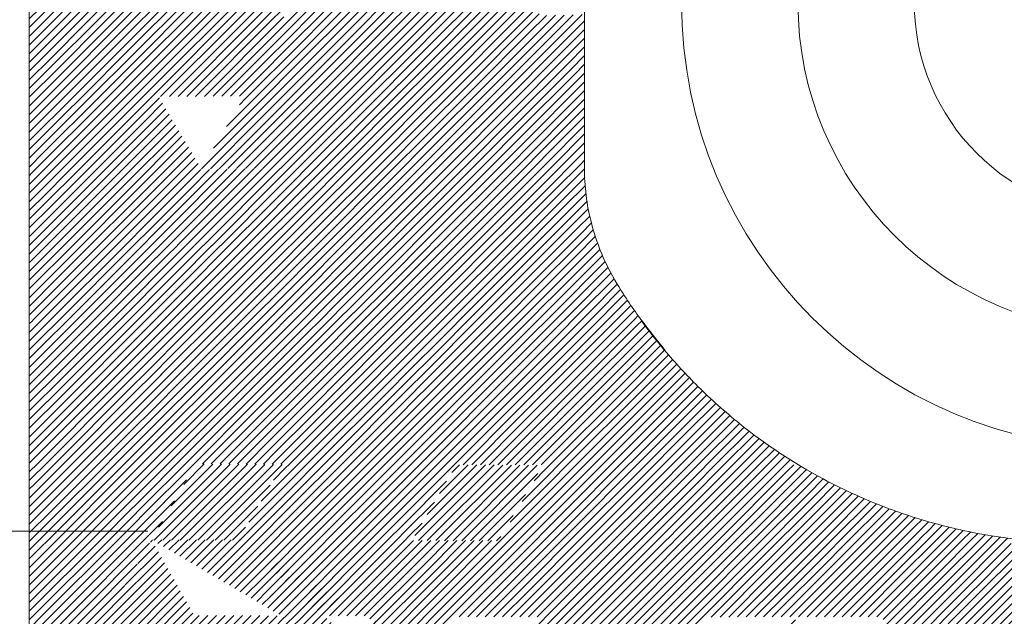
# Model space of a CAD drawing. Units: millimetres. Extents: x 0 to 1749, y 0 to 287.
# Drawn here: x 1730 to 1733, y 161 to 163 of the extents above; entities that cross this region are included whole.
import ezdxf

# ---------------------------------------------------------------- set-up
doc = ezdxf.new("R2010")
doc.units = ezdxf.units.MM
for name, color, linetype, lineweight in [('Layer1', 251, 'Continuous', 9), ('Layer5', 252, 'Continuous', 20), ('Layer6', 41, 'Continuous', 25), ('Layer7', 13, 'Continuous', 20), ('pavimento', 252, 'Continuous', 35)]:
    doc.layers.add(name, color=color, linetype=linetype, lineweight=lineweight)
pattern_1 = [(44.99999999999999, (217.2495590285848, 163.2695353201846), (-0.01122532015133644, 0.01122532015133644), [])]

msp = doc.modelspace()

# ---------------------------------------------------------------- hatches: boundary and pattern name
at = {"layer": 'Layer5'}
h = msp.add_hatch(dxfattribs=at)
h.set_pattern_fill('ANSI31', color=256, scale=0.005, angle=-1.272221872585407e-14, style=0)
h.set_pattern_definition(pattern_1)
h.paths.add_polyline_path([(1731.04407876248, 163.5526704796036), (1730.932127502282, 163.7420848611357), (1730.714035683136, 163.7388037724138), (1730.714024502459, 163.7387837198194), (1730.825964113793, 163.5493890474224)])
h.paths.add_polyline_path([(1731.1560174273, 163.3632774086634), (1731.375974599914, 163.3676160924858), (1731.375974620042, 163.367616128586), (1731.264035976091, 163.5570091642351), (1731.044078762488, 163.5526704796039)])
h.paths.add_polyline_path([(1730.717955799155, 163.3556789459155), (1730.717944618479, 163.3556588933216), (1730.829884229821, 163.1662642209103), (1731.047998878508, 163.1695456530913), (1730.936047618301, 163.3589600346372)])
h.paths.add_polyline_path([(1730.717898969664, 163.3556579928925), (1730.717921388594, 163.355698196802), (1730.606005953668, 163.5450519642618), (1730.386071563208, 163.54071372982), (1730.386060355016, 163.5406936278766), (1730.497987404877, 163.3513202086901)])
h.paths.add_polyline_path([(1731.047998878508, 163.1695456530913), (1731.156830774978, 162.9790687729831), (1731.378053138561, 162.9834324128622), (1731.269221242091, 163.1739092929704)])
h.paths.add_polyline_path([(1730.501910759939, 162.9681973382794), (1730.721863629024, 162.9725359372146), (1730.609926069696, 163.1619271377497), (1730.390000440432, 163.1575890761235), (1730.389987063258, 163.1575650841014)])
h.paths.add_polyline_path([(1730.941821948113, 162.9768727514331), (1730.721864734511, 162.9725340668019), (1730.831871852759, 162.7864090492708), (1731.051829066361, 162.7907477339018)])
h.paths.add_polyline_path([(1731.270034656716, 162.7896882833124), (1731.051829066381, 162.7907477339015), (1731.160660962841, 162.6002708538115), (1731.380128177741, 162.5992424569279)])
h = msp.add_hatch(dxfattribs=at)
h.set_pattern_fill('ANSI31', color=256, scale=0.005, angle=-1.272221872585407e-14, style=0)
h.set_pattern_definition(pattern_1)
h.paths.add_polyline_path([(1731.49251458673, 162.9179041895968), (1731.492514586731, 162.9856901798064), (1731.378053205508, 162.9834200388843), (1731.48815380017, 162.7929619761326), (1731.49251458673, 162.7930479932143), (1731.49251458673, 162.7979953903257), (1731.49251458673, 162.8083555909002), (1731.49251458673, 162.8486128667448)])
h.paths.add_polyline_path([(1731.49251458673, 162.6014592934546), (1731.49251458673, 162.5704957343225), (1731.494174666207, 162.5361510262976), (1731.499582703228, 162.4961431882743), (1731.506046320015, 162.4638041250541), (1731.516830017033, 162.423486549613), (1731.524630622892, 162.3998294900248), (1731.497804934012, 162.3998294900248), (1731.380128177741, 162.5992424569279)])
h = msp.add_hatch(dxfattribs=at)
h.set_pattern_fill('ANSI31', color=256, scale=0.005, angle=-1.272221872585407e-14, style=0)
h.set_pattern_definition(pattern_1)
h.paths.add_polyline_path([(1730.28195591907, 162.9638546391352), (1730.063841270384, 162.9605732069538), (1730.17580414552, 162.7711391736887), (1730.393866696508, 162.7744198220848), (1730.39389023167, 162.7744620325041), (1730.393886056409, 162.7744690967784), (1730.393890123518, 162.7744691148446)])
h = msp.add_hatch(dxfattribs=at)
h.set_pattern_fill('ANSI31', color=256, scale=0.005, angle=-1.272221872585407e-14, style=0)
h.set_pattern_definition(pattern_1)
edge = h.paths.add_edge_path()
edge.add_line((1730.393894190626, 162.774469132911), (1730.615778545752, 162.7754547549146))
edge.add_line((1730.503895298602, 162.5883404856681), (1730.393888180354, 162.7744655031997))
edge.add_line((1730.503895298602, 162.5883404856681), (1730.725785664, 162.5893297373832))
edge.add_line((1730.725785664, 162.5893297373832), (1730.615778545752, 162.7754547549146))
h = msp.add_hatch(dxfattribs=at)
h.set_pattern_fill('ANSI31', color=256, scale=0.005, angle=-1.272221872585407e-14, style=0)
h.set_pattern_definition(pattern_1)
h.paths.add_polyline_path([(1731.275126469124, 162.4109214178829), (1731.055659254224, 162.4119498147666), (1731.16571672242, 162.2163671269382), (1731.390138460287, 162.2160241151878)])
h.paths.add_polyline_path([(1730.829999117268, 162.4130072309354), (1731.055659254224, 162.4119498147666), (1730.945652135976, 162.5980748322979), (1730.725785664001, 162.5893297373832)])
h = msp.add_hatch(dxfattribs=at)
h.set_pattern_fill('ANSI31', color=256, scale=0.005, angle=-1.272221872585407e-14, style=0)
h.set_pattern_definition(pattern_1)
h.paths.add_polyline_path([(1730.397838910235, 162.3912957793577), (1730.285887650027, 162.5807101609037), (1730.067773001341, 162.5774287287222), (1730.179724261548, 162.3880143471765)])
h = msp.add_hatch(dxfattribs=at)
h.set_pattern_fill('ANSI31', color=256, scale=0.005, angle=-1.272221872585407e-14, style=0)
h.set_pattern_definition(pattern_1)
edge = h.paths.add_edge_path()
edge.add_line((1730.620382503401, 162.3898940174306), (1730.397827077526, 162.3912755706308))
edge.add_line((1730.397838910235, 162.3912957793577), (1730.496184056072, 162.2194946160257))
edge.add_line((1730.718739481948, 162.2181130628255), (1730.496184056073, 162.2194946160257))
edge.add_line((1730.620394479765, 162.3899280034082), (1730.718739625603, 162.2181268400761))
h = msp.add_hatch(dxfattribs=at)
h.set_pattern_fill('ANSI31', color=256, scale=0.005, angle=-1.272221872585407e-14, style=0)
h.set_pattern_definition(pattern_1)
h.paths.add_polyline_path([(1730.941282600832, 162.2167321457532), (1730.718762956576, 162.2181134768332), (1730.828832808487, 162.0225087819551), (1731.051352452743, 162.0211274508752)])
h.paths.add_polyline_path([(1731.051352452759, 162.0211274508613), (1731.161409920948, 161.8255447630474), (1731.385831616995, 161.8252017513601), (1731.385831638305, 161.825201787741), (1731.275774190625, 162.0207844391105)])
h = msp.add_hatch(dxfattribs=at)
h.set_pattern_fill('ANSI31', color=256, scale=0.005, angle=-1.272221872585407e-14, style=0)
h.set_pattern_definition(pattern_1)
h.paths.add_polyline_path([(1731.500195908209, 162.0204414642171), (1731.705972310568, 162.0191680742466), (1731.610095673889, 162.2203627998192), (1731.390138460286, 162.2160241151885)])
h = msp.add_hatch(dxfattribs=at)
h.set_pattern_fill('ANSI31', color=256, scale=0.005, angle=-1.272221872585407e-14, style=0)
h.set_pattern_definition(pattern_1)
h.paths.add_polyline_path([(1730.067296160896, 162.1988879861913), (1730.157432976263, 162.024578012466), (1730.379988402138, 162.0231964592651), (1730.289851586772, 162.1975064329904)])
h = msp.add_hatch(dxfattribs=at)
h.set_pattern_fill('ANSI31', color=256, scale=0.005, angle=-1.272221872585407e-14, style=0)
h.set_pattern_definition(pattern_1)
h.paths.add_polyline_path([(1730.714479445704, 161.8272909683609), (1730.714467608201, 161.8272707596869), (1730.824526007022, 161.6316864180492), (1731.047045651278, 161.6303050869692), (1730.936975799359, 161.8259097818618)])
h.paths.add_polyline_path([(1730.714421032842, 161.8272708308735), (1730.714444768709, 161.8273113476571), (1730.604410140005, 162.0228534475145), (1730.379988402138, 162.0231964592651), (1730.490045870335, 161.8276137714372)])
h = msp.add_hatch(dxfattribs=at)
h.set_pattern_fill('ANSI31', color=256, scale=0.005, angle=-1.272221872585407e-14, style=0)
h.set_pattern_definition(pattern_1)
h.paths.add_polyline_path([(1731.792585049346, 162.0197040530645), (1731.705972310569, 162.0191680742466), (1731.801691224444, 161.8248587395242), (1732.02610929909, 161.8252080765258), (1732.015898424787, 161.842639812829, -0.05133553243210342)])
h = msp.add_hatch(dxfattribs=at)
h.set_pattern_fill('ANSI31', color=256, scale=0.005, angle=-1.272221872585407e-14, style=0)
h.set_pattern_definition(pattern_1)
h.paths.add_polyline_path([(1730.265624132469, 161.827956783188), (1730.25130130364, 161.8280676249371), (1730.060356157533, 161.8292529515888), (1730.060356157533, 161.7986802415176), (1730.153150948698, 161.6337749881998), (1730.375681600665, 161.6323740953596)])
h = msp.add_hatch(dxfattribs=at)
h.set_pattern_fill('ANSI31', color=256, scale=0.005, angle=-1.272221872585407e-14, style=0)
h.set_pattern_definition(pattern_1)
h.paths.add_polyline_path([(1731.718431992151, 161.6282741318837), (1731.718409701915, 161.6282360785801), (1731.80789918889, 161.4329964025021), (1732.032320926757, 161.4333394142529), (1731.917956657087, 161.62857909033)])
h.paths.add_polyline_path([(1731.705972310568, 161.6282550881972), (1731.718388806228, 161.6282740658771), (1731.610253396693, 161.8248587395242), (1731.385831658826, 161.8252017512746), (1731.493987964049, 161.62857909033)])
h = msp.add_hatch(dxfattribs=at)
h.set_pattern_fill('ANSI31', color=256, scale=0.005, angle=-1.272221872585407e-14, style=0)
h.set_pattern_definition(pattern_1)
h.paths.add_polyline_path([(1732.043920123845, 161.8252289682034), (1732.026113004154, 161.8252017513385), (1732.139186402959, 161.6299601022838), (1732.364898969858, 161.6303050869692), (1732.327177768272, 161.6947017311329, -0.05620907046205811)])
h = msp.add_hatch(dxfattribs=at)
h.set_pattern_fill('ANSI31', color=256, scale=0.005, angle=-1.272221872585407e-14, style=0)
h.set_pattern_definition(pattern_1)
h.paths.add_polyline_path([(1731.042740927043, 161.2438975539258), (1731.265259224761, 161.2380871168793), (1731.373412066715, 161.0414707519831), (1731.149606403255, 161.0472768659131)], flags=17)
h.paths.add_polyline_path([(1731.042740927043, 161.2438975539258), (1730.934582544607, 161.4361053840223), (1730.710160806741, 161.4364483957731), (1730.818319189177, 161.2442405656768)], flags=17)
edge = h.paths.add_edge_path()
edge.add_line((1731.930379712463, 160.8448543870891), (1732.037573526703, 160.6605237918786))
edge.add_line((1731.705972310568, 160.8445113972548), (1731.930394048434, 160.8448544090056))
edge.add_line((1731.8131939897, 160.6608667391286), (1731.705972310568, 160.8445113972548))
edge.add_line((1731.8131939897, 160.6608667391286), (1732.037615727567, 160.6605237273777))
edge.add_line((1731.597819468618, 161.0411277621438), (1731.373397730752, 161.0414707738946))
edge.add_line((1731.373412066719, 161.0414707519853), (1731.481564908673, 160.8448543870891))
edge.add_line((1731.705972310568, 160.8445113972548), (1731.597819468618, 161.0411277621438))
edge.add_line((1731.705972310568, 160.8445113972548), (1731.481550572702, 160.8448544090056))
edge.add_line((1730.600103338531, 161.6320310836088), (1730.375681600665, 161.6323740953596))
edge.add_line((1730.485742414665, 161.4367933322892), (1730.375684946468, 161.6323760201176))
edge.add_line((1730.710160039923, 161.4364503268241), (1730.485738302057, 161.4367933385752))
edge.add_line((1730.710160806741, 161.4364483957731), (1730.600103338544, 161.6320310836018))
h = msp.add_hatch(dxfattribs=at)
h.set_pattern_fill('ANSI31', color=256, scale=0.005, angle=-1.272221872585407e-14, style=0)
h.set_pattern_definition(pattern_1)
h.paths.add_polyline_path([(1731.487783285331, 161.2366977952295), (1731.705972310568, 161.2363643097112), (1731.712180241999, 161.2363737980677), (1731.604045432246, 161.4329964025021), (1731.379630881091, 161.4333394032685), (1731.379623494431, 161.4333267929571)])
h.paths.add_polyline_path([(1731.37962369438, 161.4333394142529), (1731.272758218178, 161.6299601022838), (1731.047045651278, 161.6303050869692), (1731.15391112748, 161.4336843989383)])
h = msp.add_hatch(dxfattribs=at)
h.set_pattern_fill('ANSI31', color=256, scale=0.005, angle=-1.272221872585407e-14, style=0)
h.set_pattern_definition(pattern_1)
edge = h.paths.add_edge_path()
edge.add_line((1732.364898969858, 161.6303050869692), (1732.587454395734, 161.6316866401701))
edge.add_line((1732.364898969858, 161.6303050869692), (1732.47736207653, 161.4361053840223))
edge.add_line((1732.587419544726, 161.6316880718507), (1732.701783814396, 161.4364483957731))
edge.add_line((1732.47736207653, 161.4361053840223), (1732.701783814396, 161.4364483957731))
h = msp.add_hatch(dxfattribs=at)
h.set_pattern_fill('ANSI31', color=256, scale=0.005, angle=-1.272221872585407e-14, style=0)
h.set_pattern_definition(pattern_1)
h.paths.add_polyline_path([(1730.261319909982, 161.4371382750915), (1730.060356157533, 161.4374473629548), (1730.060356157533, 161.3958035000996), (1730.146965806275, 161.2419091625004), (1730.371367985834, 161.2415503961306), (1730.371376060711, 161.2415646621455)])
at = {"layer": 'Layer6'}
h = msp.add_hatch(dxfattribs=at)
h.set_pattern_fill('ANSI31', color=256, scale=0.005, angle=-1.272221872585407e-14, style=0)
h.set_pattern_definition(pattern_1)
edge = h.paths.add_edge_path()
edge.add_line((1730.063841270384, 162.9605732069538), (1730.171837341283, 163.1542831242593))
edge.add_line((1730.171837341283, 163.1542831242593), (1730.077664724236, 163.3136696102304))
edge.add_line((1730.077664724236, 163.3136696102304), (1730.060356157533, 163.3136696102304))
edge.add_line((1730.060356157533, 163.3136696102304), (1730.060356157532, 162.9605728654753))
edge.add_line((1730.060356157532, 162.9605728654753), (1730.063829689364, 162.9605928012995))
h = msp.add_hatch(dxfattribs=at)
h.set_pattern_fill('ANSI31', color=256, scale=0.005, angle=-1.272221872585407e-14, style=0)
h.set_pattern_definition(pattern_1)
h.paths.add_polyline_path([(1730.389987063257, 163.1575650841016), (1730.281968514466, 162.9638333285297), (1730.393890123518, 162.7744691148446), (1730.393894190626, 162.774469132911), (1730.501910759939, 162.9681973382794)])
h = msp.add_hatch(dxfattribs=at)
h.set_pattern_fill('ANSI31', color=256, scale=0.005, angle=-1.272221872585407e-14, style=0)
h.set_pattern_definition(pattern_1)
h.paths.add_polyline_path([(1731.047998878508, 163.1695456530908), (1730.941821948113, 162.9768727514329), (1731.051829066361, 162.7907477339015), (1731.156830774978, 162.9790687729828)])
h.paths.add_polyline_path([(1730.945652135976, 162.5980748322979), (1731.055659254224, 162.4119498147666), (1731.160660962841, 162.6002708538115), (1731.051829066361, 162.7907477339375)])
h.paths.add_polyline_path([(1731.055659254224, 162.4119498147666), (1730.941294984554, 162.216710138689), (1731.051352452751, 162.0211274508611), (1731.16571672242, 162.2163671269379)])
h.paths.add_polyline_path([(1731.161409920948, 161.8255447630472), (1731.051352452751, 162.0211274508749), (1730.936988183081, 161.8258877747978), (1731.047045651278, 161.6303050869692)])
h.paths.add_polyline_path([(1731.15391112748, 161.4336843989383), (1731.047045651278, 161.630305086969), (1730.934582544606, 161.4361053840221), (1731.042740927043, 161.243897553926)])
h = msp.add_hatch(dxfattribs=at)
h.set_pattern_fill('ANSI31', color=256, scale=0.005, angle=-1.272221872585407e-14, style=0)
h.set_pattern_definition(pattern_1)
h.paths.add_polyline_path([(1731.380128177741, 162.5992424569279), (1731.488146726532, 162.7929742124995), (1731.378053205507, 162.9834200388843), (1731.270034656716, 162.7896882833124)])
h = msp.add_hatch(dxfattribs=at)
h.set_pattern_fill('ANSI31', color=256, scale=0.005, angle=-1.272221872585407e-14, style=0)
h.set_pattern_definition(pattern_1)
edge = h.paths.add_edge_path()
edge.add_line((1730.060356157532, 162.9605728654753), (1730.063841270384, 162.9605732069538))
edge.add_line((1730.063841270384, 162.9605732069535), (1730.175768354175, 162.7711997303591))
edge.add_line((1730.175768354175, 162.7711997303593), (1730.067773001341, 162.5774287287222))
edge.add_line((1730.067773001341, 162.5774287287222), (1730.060356157533, 162.5774287287222))
edge.add_line((1730.060356157533, 162.5774287287222), (1730.060318616302, 162.9605728617971))
edge.add_line((1730.060318616302, 162.9605728617969), (1730.063818572538, 162.9605728654753))
h = msp.add_hatch(dxfattribs=at)
h.set_pattern_fill('ANSI31', color=256, scale=0.005, angle=-1.272221872585407e-14, style=0)
h.set_pattern_definition(pattern_1)
h.paths.add_polyline_path([(1730.72186473451, 162.9725340668017), (1730.615778545752, 162.7754547549143), (1730.725785664, 162.5893297373834), (1730.831871852759, 162.786409049271)])
h = msp.add_hatch(dxfattribs=at)
h.set_pattern_fill('ANSI31', color=256, scale=0.005, angle=-1.272221872585407e-14, style=0)
h.set_pattern_definition(pattern_1)
h.paths.add_polyline_path([(1730.393916814732, 162.7744170556596), (1730.285900245424, 162.5806888502982), (1730.397838910235, 162.391295779358), (1730.503895298602, 162.5883404856681)])
h = msp.add_hatch(dxfattribs=at)
h.set_pattern_fill('ANSI31', color=256, scale=0.005, angle=-1.272221872585407e-14, style=0)
h.set_pattern_definition(pattern_1)
h.paths.add_polyline_path([(1731.27182705536, 160.0720343989885), (1731.384900495996, 159.8767927499759), (1731.493056801232, 160.0734154109423), (1731.378692531562, 160.2686550870192)])
h.paths.add_polyline_path([(1731.264328061944, 160.4639073843928), (1731.378692331614, 160.2686677083152), (1731.486845173567, 160.4652840732113), (1731.372480903897, 160.6605237492893)])
h.paths.add_polyline_path([(1731.373412066717, 161.0414707519878), (1731.261374066652, 160.8502024222892), (1731.372473779489, 160.6605359118937), (1731.481564908673, 160.8448543870891)])
h.paths.add_polyline_path([(1731.487776336385, 161.2367104280611), (1731.379623494431, 161.4333267929571), (1731.265259224761, 161.2380871168793), (1731.373412066715, 161.0414707519833)])
h.paths.add_polyline_path([(1731.385831658814, 161.8252017512959), (1731.272758218178, 161.6299601022838), (1731.379623694379, 161.4333394142529), (1731.493987964049, 161.6285790903298)])
h.paths.add_polyline_path([(1731.275774190622, 162.0207844391175), (1731.385831638306, 161.825201787741), (1731.500195908209, 162.0204414642171), (1731.390138460287, 162.216024115188)])
h.paths.add_polyline_path([(1731.390138460287, 162.2160241151876), (1731.497804934012, 162.3998294900246), (1731.380128177741, 162.5992424569281), (1731.275126469124, 162.4109214178829)])
h = msp.add_hatch(dxfattribs=at)
h.set_pattern_fill('ANSI31', color=256, scale=0.005, angle=-1.272221872585407e-14, style=0)
h.set_pattern_definition(pattern_1)
h.paths.add_polyline_path([(1730.060356157533, 162.5774287287222), (1730.067761420321, 162.577448323068), (1730.179700085132, 162.3880552521277), (1730.067296160896, 162.1988879861913), (1730.060356157533, 162.1988879861913)])
h.paths.add_polyline_path([(1730.060356157533, 162.1988879861913), (1730.067296160896, 162.1988879861913), (1730.157432976263, 162.024578012466), (1730.060356157533, 161.8588692821568)])
h.paths.add_polyline_path([(1730.060356157533, 161.4770902744231), (1730.15312617479, 161.6337556485603), (1730.060356157533, 161.7986802415176)])
h = msp.add_hatch(dxfattribs=at)
h.set_pattern_fill('ANSI31', color=256, scale=0.005, angle=-1.272221872585407e-14, style=0)
h.set_pattern_definition(pattern_1)
h.paths.add_polyline_path([(1730.620394479765, 162.3899280034079), (1730.718743491567, 162.2181200865423), (1730.829999117269, 162.4130072309354), (1730.72576040225, 162.589372478652)])
h = msp.add_hatch(dxfattribs=at)
h.set_pattern_fill('ANSI31', color=256, scale=0.005, angle=-1.272221872585407e-14, style=0)
h.set_pattern_definition(pattern_1)
h.paths.add_polyline_path([(1730.289851586772, 162.1975064329904), (1730.379988402138, 162.0231964592647), (1730.381245505586, 162.0231945378764), (1730.496184056072, 162.2194946160259), (1730.397870994959, 162.391239729892)])
h = msp.add_hatch(dxfattribs=at)
h.set_pattern_fill('ANSI31', color=256, scale=0.005, angle=-1.272221872585407e-14, style=0)
h.set_pattern_definition(pattern_1)
h.paths.add_polyline_path([(1730.714444768709, 161.8273113476571), (1730.828815213946, 162.0225400491429), (1730.719670786245, 162.2165001763397), (1730.718747540827, 162.2181130127985), (1730.71873947378, 162.2181130628762), (1730.604410139996, 162.0228534475291)])
h = msp.add_hatch(dxfattribs=at)
h.set_pattern_fill('ANSI31', color=256, scale=0.005, angle=-1.272221872585407e-14, style=0)
h.set_pattern_definition(pattern_1)
h.paths.add_polyline_path([(1731.615782506042, 162.2300712102403), (1731.662742754137, 162.1654902271439), (1731.70446371686, 162.1140261258499), (1731.73476313887, 162.079584907792), (1731.705972310568, 162.0191680742466), (1731.610095673881, 162.2203627998047)])
h = msp.add_hatch(dxfattribs=at)
h.set_pattern_fill('ANSI31', color=256, scale=0.005, angle=-1.272221872585407e-14, style=0)
h.set_pattern_definition(pattern_1)
h.paths.add_polyline_path([(1730.379988402138, 162.0231964592651), (1730.490045870335, 161.8276137714372), (1730.376617799322, 161.6318196420457), (1730.26562437412, 161.8279787118774)])
h.paths.add_polyline_path([(1730.376299992924, 161.6312830235147), (1730.485742414665, 161.4367933322894), (1730.371376060711, 161.2415646621457), (1730.261323255773, 161.4371401998567)])
h.paths.add_polyline_path([(1730.371367977684, 161.2415503817324), (1730.479989425487, 161.0493418257142), (1730.367255068402, 160.8501771828858), (1730.258906027516, 161.0428620397254)])
h = msp.add_hatch(dxfattribs=at)
h.set_pattern_fill('ANSI31', color=256, scale=0.005, angle=-1.272221872585407e-14, style=0)
h.set_pattern_definition(pattern_1)
h.paths.add_polyline_path([(1731.718388806228, 161.6282740658771), (1731.71842581578, 161.6282741224436), (1731.801691224444, 161.8248587395244), (1731.705972310568, 162.0191680742466), (1731.610253396692, 161.8248587395242)])
h.paths.add_polyline_path([(1732.026112962323, 161.8252017512964), (1731.917956657087, 161.62857909033), (1732.032320926757, 161.4333394142529), (1732.139186402959, 161.6299601022838)])
h.paths.add_polyline_path([(1731.712180241999, 161.2363737980677), (1731.712199945922, 161.2363738281836), (1731.807899188891, 161.4329964025019), (1731.718409701915, 161.6282360785797), (1731.604045432246, 161.4329964025021)])
h.paths.add_polyline_path([(1732.038532554421, 161.0414707519828), (1732.146685396375, 161.2380871168793), (1732.032321126705, 161.4333267929571), (1731.924168284752, 161.2367104280611)])
h.paths.add_polyline_path([(1731.712190687235, 161.2363548053904), (1731.597819468618, 161.0411277621438), (1731.705972310568, 160.8445113972548), (1731.814125152518, 161.041127762144)])
h.paths.add_polyline_path([(1731.930379712463, 160.8448543870888), (1732.037573125029, 160.6605244825994), (1732.037601391604, 160.6605237492893), (1732.149639391666, 160.851792078983), (1732.038532554418, 161.0414707519876)])
h = msp.add_hatch(dxfattribs=at)
h.set_pattern_fill('ANSI31', color=256, scale=0.005, angle=-1.272221872585407e-14, style=0)
h.set_pattern_definition(pattern_1)
h.paths.add_polyline_path([(1732.015898424787, 161.8426398128292), (1732.02610929909, 161.8252080765258), (1732.030689589108, 161.8333348565066, -0.003139444672750857)])
h = msp.add_hatch(dxfattribs=at)
h.set_pattern_fill('ANSI31', color=256, scale=0.005, angle=-1.272221872585407e-14, style=0)
h.set_pattern_definition(pattern_1)
h.paths.add_polyline_path([(1730.600103338536, 161.6320310836161), (1730.710159719833, 161.4364503273132), (1730.710161936182, 161.4364503239258), (1730.824525076406, 161.6316880718437), (1730.714467608201, 161.8272707596868)])
h = msp.add_hatch(dxfattribs=at)
h.set_pattern_fill('ANSI31', color=256, scale=0.005, angle=-1.272221872585407e-14, style=0)
h.set_pattern_definition(pattern_1)
h.paths.add_polyline_path([(1732.327177768272, 161.6947017311329), (1732.367349168035, 161.6820824349638), (1732.39031031302, 161.6754634835638), (1732.364898969869, 161.6303050869874)])
h = msp.add_hatch(dxfattribs=at)
h.set_pattern_fill('ANSI31', color=256, scale=0.005, angle=-1.272221872585407e-14, style=0)
h.set_pattern_definition(pattern_1)
h.paths.add_polyline_path([(1732.47736207653, 161.4361053840221), (1732.364898969858, 161.6303050869685), (1732.258033493657, 161.4336843989386), (1732.369203694093, 161.2438975539258)])
h.paths.add_polyline_path([(1732.481666800754, 161.0496978510339), (1732.369203694093, 161.2438975539617), (1732.262338217881, 161.0472768659133), (1732.373508418317, 160.8574900209369)])
h.paths.add_polyline_path([(1732.373508418317, 160.8574900209369), (1732.261407055064, 160.6547176353595), (1732.368272531275, 160.4580969473102), (1732.480735637936, 160.6522966502382)])
h = msp.add_hatch(dxfattribs=at)
h.set_pattern_fill('ANSI31', color=256, scale=0.005, angle=-1.272221872585407e-14, style=0)
h.set_pattern_definition(pattern_1)
h.paths.add_polyline_path([(1730.818319189177, 161.2442405656768), (1730.710160806741, 161.4364483957731), (1730.597694729119, 161.2377527617284), (1730.705853111555, 161.0455449316316)])
at = {"layer": 'Layer7'}
h = msp.add_hatch(dxfattribs=at)
h.set_pattern_fill('ANSI31', color=256, scale=0.005, angle=-1.272221872585407e-14, style=0)
h.set_pattern_definition(pattern_1)
h.paths.add_polyline_path([(1730.389984929709, 163.1575612575732), (1730.38998270682, 163.1575650185609), (1730.171837341283, 163.1542831242593), (1730.063829689364, 162.9605928012993), (1730.063841270383, 162.9605732069538), (1730.281980603632, 162.9638550105028)])
h = msp.add_hatch(dxfattribs=at)
h.set_pattern_fill('ANSI31', color=256, scale=0.005, angle=-1.272221872585407e-14, style=0)
h.set_pattern_definition(pattern_1)
h.paths.add_polyline_path([(1730.941821948113, 162.9768727514333), (1731.047998878508, 163.1695456530913), (1730.829882374818, 163.1662641930027), (1730.721864734511, 162.9725340668019)])
h.paths.add_polyline_path([(1730.501910759939, 162.9681973382795), (1730.393894190626, 162.774469132911), (1730.615778545752, 162.7754547549146), (1730.72186473451, 162.9725340668019), (1730.721863629024, 162.9725359372146)])
h.paths.add_polyline_path([(1731.270034656716, 162.7896882833124), (1731.378053205508, 162.983420038884), (1731.378046132211, 162.983432274661), (1731.156830774978, 162.9790687729831), (1731.051829066361, 162.7907477339018)])
h.paths.add_polyline_path([(1730.945652135976, 162.5980748322978), (1731.051829066341, 162.7907477339014), (1730.831871852759, 162.7864090492708), (1730.725785664001, 162.5893297373832)])
h = msp.add_hatch(dxfattribs=at)
h.set_pattern_fill('ANSI31', color=256, scale=0.005, angle=-1.272221872585407e-14, style=0)
h.set_pattern_definition(pattern_1)
h.paths.add_polyline_path([(1730.393916814733, 162.7744170556598), (1730.393914752361, 162.7744205450624), (1730.175769072241, 162.7711386460278), (1730.067761420321, 162.5774483230682), (1730.067773001341, 162.5774287287222), (1730.285912334589, 162.5807105322713)])
h = msp.add_hatch(dxfattribs=at)
h.set_pattern_fill('ANSI31', color=256, scale=0.005, angle=-1.272221872585407e-14, style=0)
h.set_pattern_definition(pattern_1)
h.paths.add_polyline_path([(1731.49251458673, 162.7930479932143), (1731.488139749399, 162.7929616989793), (1731.380128177741, 162.5992424569279), (1731.49251458673, 162.6014592934546)])
h = msp.add_hatch(dxfattribs=at)
h.set_pattern_fill('ANSI31', color=256, scale=0.005, angle=-1.272221872585407e-14, style=0)
h.set_pattern_definition(pattern_1)
h.paths.add_polyline_path([(1731.160660962841, 162.6002708538115), (1731.055659254224, 162.4119498147666), (1731.275126469124, 162.4109214178829), (1731.380128177741, 162.5992424569276)])
h = msp.add_hatch(dxfattribs=at)
h.set_pattern_fill('ANSI31', color=256, scale=0.005, angle=-1.272221872585407e-14, style=0)
h.set_pattern_definition(pattern_1)
h.paths.add_polyline_path([(1730.502791394362, 162.586289515518), (1730.725785664, 162.5893297373832), (1730.620394479765, 162.3899280034082), (1730.39811712932, 162.3918126892654)])
h = msp.add_hatch(dxfattribs=at)
h.set_pattern_fill('ANSI31', color=256, scale=0.005, angle=-1.272221872585407e-14, style=0)
h.set_pattern_definition(pattern_1)
h.paths.add_polyline_path([(1731.055659254224, 162.4119498147666), (1730.829999117269, 162.4130072309354), (1730.719282104169, 162.2190635774559), (1730.941307783917, 162.2167319894245)])
h = msp.add_hatch(dxfattribs=at)
h.set_pattern_fill('ANSI31', color=256, scale=0.005, angle=-1.272221872585407e-14, style=0)
h.set_pattern_definition(pattern_1)
h.paths.add_polyline_path([(1731.57101600152, 162.299879176099, -0.04735116070276149), (1731.524630622892, 162.3998294900248), (1731.497804934012, 162.3998294900248), (1731.390143188288, 162.2160321867082), (1731.61009567388, 162.2203627998047), (1731.615782506042, 162.2300712102403, -0.01490197915761308)])
h = msp.add_hatch(dxfattribs=at)
h.set_pattern_fill('ANSI31', color=256, scale=0.005, angle=-1.272221872585407e-14, style=0)
h.set_pattern_definition(pattern_1)
h.paths.add_polyline_path([(1730.067296160896, 162.1988879861913), (1730.289851586772, 162.1975064329904), (1730.397870994959, 162.3912397298916), (1730.397850561886, 162.3912754248472), (1730.396884553955, 162.3912814215169), (1730.179675341933, 162.3880136112039)])
h = msp.add_hatch(dxfattribs=at)
h.set_pattern_fill('ANSI31', color=256, scale=0.005, angle=-1.272221872585407e-14, style=0)
h.set_pattern_definition(pattern_1)
h.paths.add_polyline_path([(1730.71873947378, 162.2181130628762), (1730.496184056072, 162.2194946160257), (1730.379988402138, 162.0231964592651), (1730.604410139988, 162.0228534475145)])
h = msp.add_hatch(dxfattribs=at)
h.set_pattern_fill('ANSI31', color=256, scale=0.005, angle=-1.272221872585407e-14, style=0)
h.set_pattern_definition(pattern_1)
h.paths.add_polyline_path([(1731.275774190617, 162.0207844391106), (1731.390138460287, 162.2160241151878), (1731.165716722421, 162.2163671269382), (1731.051352452751, 162.0211274508613)])
h = msp.add_hatch(dxfattribs=at)
h.set_pattern_fill('ANSI31', color=256, scale=0.005, angle=-1.272221872585407e-14, style=0)
h.set_pattern_definition(pattern_1)
h.paths.add_polyline_path([(1731.73476313887, 162.0795849077922), (1731.705972310568, 162.0191680742466), (1731.792585049346, 162.0197040530645, -0.01495812672644428)])
h = msp.add_hatch(dxfattribs=at)
h.set_pattern_fill('ANSI31', color=256, scale=0.005, angle=-1.272221872585407e-14, style=0)
h.set_pattern_definition(pattern_1)
h.paths.add_polyline_path([(1730.379988402138, 162.0231964592651), (1730.157432976263, 162.024578012466), (1730.060356157533, 161.8588692821561), (1730.060356157533, 161.8292529515888), (1730.26562437412, 161.8279787118774)])
h = msp.add_hatch(dxfattribs=at)
h.set_pattern_fill('ANSI31', color=256, scale=0.005, angle=-1.272221872585407e-14, style=0)
h.set_pattern_definition(pattern_1)
h.paths.add_polyline_path([(1731.051352452743, 162.0211274508613), (1730.828797026876, 162.022509004076), (1730.714467608201, 161.8272707596864), (1730.937000982444, 161.8259096255331)])
h = msp.add_hatch(dxfattribs=at)
h.set_pattern_fill('ANSI31', color=256, scale=0.005, angle=-1.272221872585407e-14, style=0)
h.set_pattern_definition(pattern_1)
h.paths.add_polyline_path([(1731.705972310568, 162.0191680742466), (1731.500195908209, 162.0204414642171), (1731.385835322046, 161.8252080765258), (1731.610253396692, 161.8248587395242)])
h = msp.add_hatch(dxfattribs=at)
h.set_pattern_fill('ANSI31', color=256, scale=0.005, angle=-1.272221872585407e-14, style=0)
h.set_pattern_definition([(44.99999999999999, (217.2434208428472, 162.877654475596), (-0.01122532015133644, 0.01122532015133644), [])])
h.paths.add_polyline_path([(1730.712601288043, 161.8262322182877), (1730.490045870335, 161.8276137714372), (1730.373850216401, 161.6313156146766), (1730.59827195425, 161.630972602926)])
h = msp.add_hatch(dxfattribs=at)
h.set_pattern_fill('ANSI31', color=256, scale=0.005, angle=-1.272221872585407e-14, style=0)
h.set_pattern_definition([(44.99999999999999, (217.5821719226569, 163.072571079156), (-0.01122532015133644, 0.01122532015133644), [])])
h.paths.add_polyline_path([(1731.383965346815, 161.8241632098327), (1731.161409920948, 161.8255447630474), (1731.047080502273, 161.6303065186578), (1731.269613876516, 161.6289453845045)])
h = msp.add_hatch(dxfattribs=at)
h.set_pattern_fill('ANSI31', color=256, scale=0.005, angle=-1.272221872585407e-14, style=0)
h.set_pattern_definition(pattern_1)
h.paths.add_polyline_path([(1732.02611296231, 161.8252017512746), (1731.801691224444, 161.8248587395242), (1731.71842581578, 161.6282741224436), (1731.917956657087, 161.62857909033)])
h = msp.add_hatch(dxfattribs=at)
h.set_pattern_fill('ANSI31', color=256, scale=0.005, angle=-1.272221872585407e-14, style=0)
h.set_pattern_definition(pattern_1)
h.paths.add_polyline_path([(1732.390310313021, 161.6754634835638), (1732.364898969868, 161.6303050869874), (1732.587418614114, 161.6316864180492), (1732.589452111129, 161.6353001374846, -0.03654615894252135)])
h = msp.add_hatch(dxfattribs=at)
h.set_pattern_fill('ANSI31', color=256, scale=0.005, angle=-1.272221872585407e-14, style=0)
h.set_pattern_definition(pattern_1)
h.paths.add_polyline_path([(1730.375681600665, 161.6323740953596), (1730.153139446219, 161.6337555661755), (1730.060356157533, 161.4770902744233), (1730.060356157533, 161.4374473629548), (1730.261318823036, 161.4371402066317)])
h = msp.add_hatch(dxfattribs=at)
h.set_pattern_fill('ANSI31', color=256, scale=0.005, angle=-1.272221872585407e-14, style=0)
h.set_pattern_definition(pattern_1)
h.paths.add_polyline_path([(1731.047045651278, 161.6303050869692), (1730.824524114555, 161.6316864297969), (1730.710161936182, 161.4364503239258), (1730.934582544606, 161.4361053840223)])
h = msp.add_hatch(dxfattribs=at)
h.set_pattern_fill('ANSI31', color=256, scale=0.005, angle=-1.272221872585407e-14, style=0)
h.set_pattern_definition(pattern_1)
h.paths.add_polyline_path([(1732.139186402959, 161.6299601022838), (1732.364898969859, 161.630305086969), (1732.258033493657, 161.4336843989383), (1732.032320926757, 161.4333394142529)])
h = msp.add_hatch(dxfattribs=at)
h.set_pattern_fill('ANSI31', color=256, scale=0.005, angle=-1.272221872585407e-14, style=0)
h.set_pattern_definition(pattern_1)
h.paths.add_polyline_path([(1731.718366601623, 161.6282361444555), (1731.493987964049, 161.62857909033), (1731.379630881091, 161.4333394032685), (1731.604045432246, 161.4329964025021)])
h = msp.add_hatch(dxfattribs=at)
h.set_pattern_fill('ANSI31', color=256, scale=0.005, angle=-1.272221872585407e-14, style=0)
h.set_pattern_definition(pattern_1)
edge = h.paths.add_edge_path()
edge.add_line((1730.710160039923, 161.4364503268241), (1730.485738302057, 161.4367933385752))
edge.add_line((1730.597694729119, 161.2377527617284), (1730.710160806741, 161.4364483957731))
edge.add_line((1730.371380240761, 161.2415572340481), (1730.597694729119, 161.2377527617284))
edge.add_line((1730.485742414665, 161.4367933322892), (1730.371378144996, 161.2415536562116))
h = msp.add_hatch(dxfattribs=at)
h.set_pattern_fill('ANSI31', color=256, scale=0.005, angle=-1.272221872585407e-14, style=0)
h.set_pattern_definition(pattern_1)
h.paths.add_polyline_path([(1732.47736207653, 161.4361053840223), (1732.701783814396, 161.4364483957731), (1732.59362543196, 161.2442405656768), (1732.369203694093, 161.2438975539258)])

# ---------------------------------------------------------------- linework, layer by layer
at = {"layer": 'Layer1'}
msp.add_line((1729.292800233438, 161.653970372392), (1730.366325448882, 161.653970372392), dxfattribs=at)
for radius in [1.150000000000091, 0.8500000000001364, 0.5499999999999545]:
    msp.add_arc((1732.89251458673, 163.017303279942), radius, 180.0000000000155, 270, dxfattribs=at)
at = {"layer": 'Layer5'}
for p, q in [((1731.492449120994, 163.9310969315648), (1731.492449120994, 162.6102323985142)), ((1730.060041863754, 160.0946041547809), (1730.060041863754, 163.3136464352724))]:
    msp.add_line(p, q, dxfattribs=at)
for centre, radius, start, end in [((1732.05297970831, 162.5887471790421), 0.5609552229337641, 177.7704914516272, 192.5895959510878), ((1732.142599062281, 162.6146328127727), 0.6540870822894075, 193.0914671044021, 200.9701566978488), ((1732.066508043591, 162.5907151026741), 0.5744969738429214, 201.4586514055056, 211.4900889716178), ((1732.553701045127, 162.8821299135085), 1.142177853109333, 211.1897340474964, 216.8702508846208), ((1732.704539421123, 162.9582452593167), 1.308614526341118, 219.7777790591739, 225.3455185417143), ((1732.764258220592, 163.0158245065801), 1.391547595173059, 225.2626333473816, 231.1572323906988), ((1732.76425822054, 163.01582450653), 1.391547595101839, 231.1572323910498, 241.84525494966), ((1732.764258220502, 163.0158245064673), 1.391547595028592, 241.8452549498274, 249.5368009003585), ((1732.803181820161, 163.139164152501), 1.520726595365974, 249.7874579907267, 255.1831711440729), ((1732.763645241744, 163.0128985345105), 1.388561514579578, 255.4279441868379, 267.6832496359601)]:
    msp.add_arc(centre, radius, start, end, dxfattribs=at)
at = {"layer": 'pavimento'}
msp.add_arc((1732.566649017604, 162.8553260854796), 1.136829127557544, 215.3978240611604, 220.2377937398833, dxfattribs=at)

doc.saveas('drawing.dxf')
